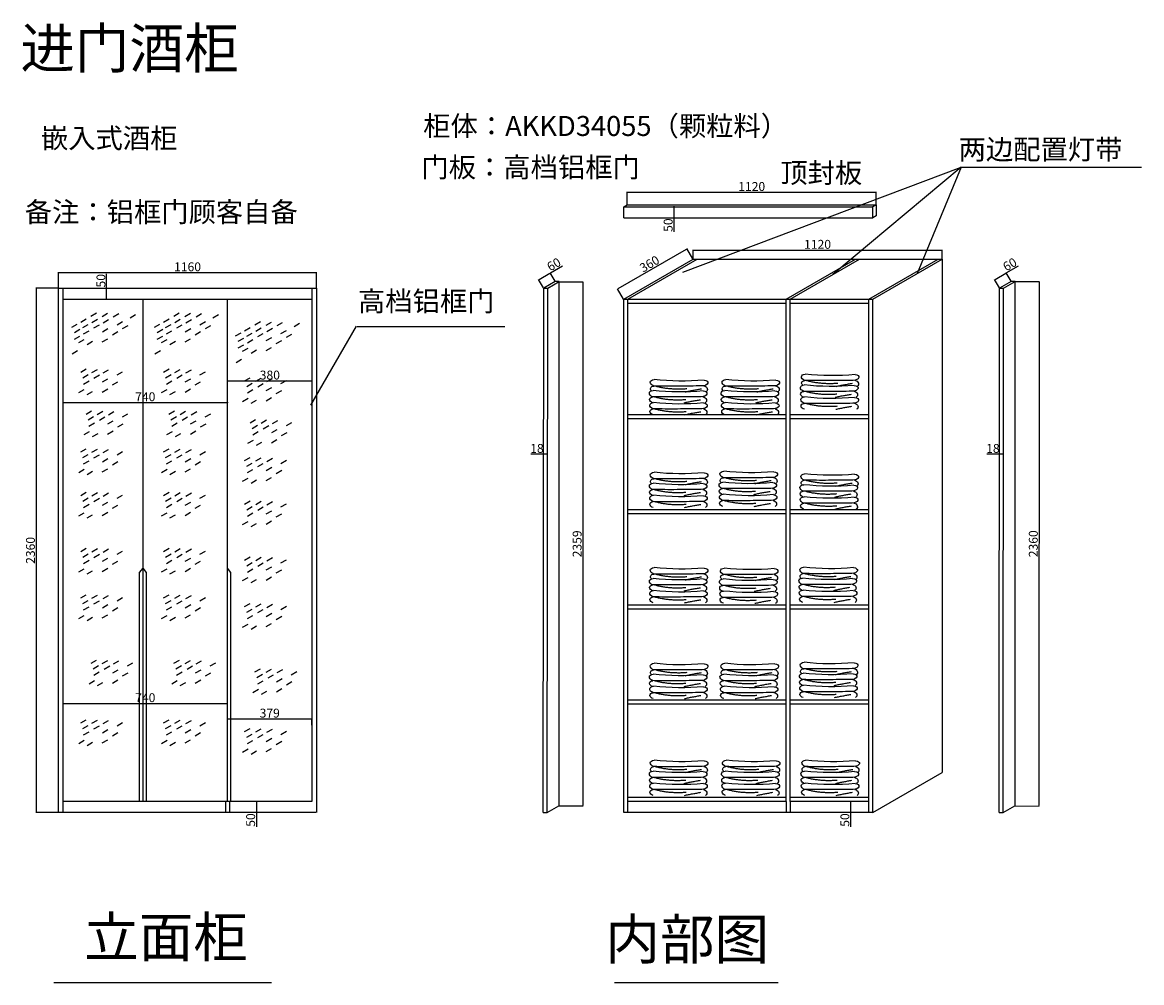
# Model space of a CAD drawing. Units: millimetres. Extents: x 5617 to 20368, y 34195 to 38797.
# Drawn here: x 5617 to 10650, y 34477 to 38797 of the extents above; entities that cross this region are included whole.
import ezdxf

# ---------------------------------------------------------------- set-up
doc = ezdxf.new("R2010")
doc.units = ezdxf.units.MM
doc.linetypes.add('DASHED', pattern=[100, 61.8, -38.2])
for name, color, linetype in [('3', 3, 'Continuous'), ('7', 8, 'Continuous'), ('LAYER4', 2, 'Continuous')]:
    doc.layers.add(name, color=color, linetype=linetype)
doc.styles.get("Standard").update_dxf_attribs({"font": 'txt', "bigfont": 'gbcbig.shx'})
doc.styles.add('宋体', font='txt', dxfattribs={"height": 90})
doc.styles.add('宋字', font='txt', dxfattribs={"height": 90})
doc.dimstyles.new('ISO-25', dxfattribs={"dimtxt": 40, "dimasz": 2.5, "dimexe": 1.25, "dimexo": 0.625, "dimtad": 1, "dimdec": 0, "dimtxsty": 'Standard', "dimcen": 2.5, "dimclrd": 1, "dimclre": 1, "dimclrt": 1, "dimadec": 0, "dimazin": 0, "dimtfac": 1, "dimtdec": 0, "dimtmove": 0, "dimatfit": 3, "dimfxl": 1, "dimarcsym": 0})

# ---------------------------------------------------------------- blocks, each defined once
blk = doc.blocks.new('*D2')
at = {"color": 1, "lineweight": -2, "transparency": 16777216}
for p, q in [((5779.8, 37602.2), (5779.8, 37672.8)), ((5782.3, 37671.5), (6937.3, 37671.5)), ((6939.8, 37602.2), (6939.8, 37672.8))]:
    blk.add_line(p, q, dxfattribs=at)
at = {"color": 1, "transparency": 16777216}
for points in [[(5782.3, 37672), (5782.3, 37671.1), (5779.8, 37671.5)], [(6937.3, 37672), (6937.3, 37671.1), (6939.8, 37671.5)]]:
    blk.add_solid(points, dxfattribs=at)
at = {"layer": 'Defpoints', "color": 0, "transparency": 16777216}
for p in [(6939.8, 37671.5), (5779.8, 37601.6), (6939.8, 37601.6)]:
    blk.add_point(p, dxfattribs=at)
at = {"color": 1, "transparency": 16777216, "insert": (6359.8, 37692.2), "char_height": 40, "attachment_point": 5}
blk.add_mtext('1160', dxfattribs=at)
blk = doc.blocks.new('*D3')
at = {"color": 1, "lineweight": -2, "transparency": 16777216}
for p, q in [((5779.2, 37601.6), (5678, 37601.6)), ((5679.2, 37599.1), (5679.2, 35244.1)), ((5781.2, 35241.6), (5678, 35241.6))]:
    blk.add_line(p, q, dxfattribs=at)
at = {"color": 1, "transparency": 16777216}
for points in [[(5678.8, 37599.1), (5679.6, 37599.1), (5679.2, 37601.6)], [(5678.8, 35244.1), (5679.6, 35244.1), (5679.2, 35241.6)]]:
    blk.add_solid(points, dxfattribs=at)
at = {"layer": 'Defpoints', "color": 0, "transparency": 16777216}
for p in [(5779.8, 37601.6), (5679.2, 35241.6), (5781.8, 35241.6)]:
    blk.add_point(p, dxfattribs=at)
at = {"color": 1, "transparency": 16777216, "insert": (5658.6, 36421.6), "char_height": 40, "attachment_point": 5, "rotation": 90}
blk.add_mtext('2360', dxfattribs=at)
blk = doc.blocks.new('*D1')
at = {"color": 1, "lineweight": -2, "transparency": 16777216}
for p, q in [((6539.8, 35635.1), (6539.8, 35664.9)), ((6542.3, 35663.6), (6916.3, 35663.6)), ((6918.8, 35635.1), (6918.8, 35664.9))]:
    blk.add_line(p, q, dxfattribs=at)
at = {"color": 1, "transparency": 16777216}
for points in [[(6542.3, 35664), (6542.3, 35663.2), (6539.8, 35663.6)], [(6916.3, 35664), (6916.3, 35663.2), (6918.8, 35663.6)]]:
    blk.add_solid(points, dxfattribs=at)
at = {"layer": 'Defpoints', "color": 0, "transparency": 16777216}
for p in [(6539.8, 35634.5), (6918.8, 35663.6), (6918.8, 35634.5)]:
    blk.add_point(p, dxfattribs=at)
at = {"color": 1, "transparency": 16777216, "insert": (6729.3, 35684.2), "char_height": 40, "attachment_point": 5}
blk.add_mtext('379', dxfattribs=at)
blk = doc.blocks.new('*D4')
at = {"color": 1, "lineweight": -2, "transparency": 16777216}
for p, q in [((5799.8, 35724), (5799.8, 35734.4)), ((6539.8, 35724), (6539.8, 35734.4)), ((5802.3, 35733.2), (6537.3, 35733.2))]:
    blk.add_line(p, q, dxfattribs=at)
at = {"color": 1, "transparency": 16777216}
for points in [[(5802.3, 35733.6), (5802.3, 35732.8), (5799.8, 35733.2)], [(6537.3, 35733.6), (6537.3, 35732.8), (6539.8, 35733.2)]]:
    blk.add_solid(points, dxfattribs=at)
at = {"layer": 'Defpoints', "color": 0, "transparency": 16777216}
for p in [(5799.8, 35723.4), (6539.8, 35733.2), (6539.8, 35723.4)]:
    blk.add_point(p, dxfattribs=at)
at = {"color": 1, "transparency": 16777216, "insert": (6169.8, 35753.8), "char_height": 40, "attachment_point": 5}
blk.add_mtext('740', dxfattribs=at)
blk = doc.blocks.new('*D7')
at = {"color": 1, "lineweight": -2, "transparency": 16777216}
for p, q in [((5996, 37601.6), (5996, 37665.3)), ((5994.6, 37601.6), (5997.3, 37601.6)), ((5996, 37554.1), (5996, 37599.1)), ((5994.6, 37551.6), (5997.3, 37551.6))]:
    blk.add_line(p, q, dxfattribs=at)
at = {"color": 1, "transparency": 16777216}
for points in [[(5995.6, 37599.1), (5996.4, 37599.1), (5996, 37601.6)], [(5995.6, 37554.1), (5996.4, 37554.1), (5996, 37551.6)]]:
    blk.add_solid(points, dxfattribs=at)
at = {"layer": 'Defpoints', "color": 0, "transparency": 16777216}
for p in [(5994, 37601.6), (5996, 37601.6), (5994, 37551.6)]:
    blk.add_point(p, dxfattribs=at)
at = {"color": 1, "transparency": 16777216, "insert": (5975.4, 37634.7), "char_height": 40, "attachment_point": 5, "rotation": 90}
blk.add_mtext('50', dxfattribs=at)
blk = doc.blocks.new('*D8')
at = {"color": 1, "lineweight": -2, "transparency": 16777216}
for p, q in [((6672.7, 35291.6), (6668, 35291.6)), ((6669.2, 35289.1), (6669.2, 35244.1)), ((6672.7, 35241.6), (6668, 35241.6)), ((6669.2, 35241.6), (6669.2, 35177.8))]:
    blk.add_line(p, q, dxfattribs=at)
at = {"color": 1, "transparency": 16777216}
for points in [[(6668.8, 35289.1), (6669.6, 35289.1), (6669.2, 35291.6)], [(6668.8, 35244.1), (6669.6, 35244.1), (6669.2, 35241.6)]]:
    blk.add_solid(points, dxfattribs=at)
at = {"layer": 'Defpoints', "color": 0, "transparency": 16777216}
for p in [(6673.3, 35291.6), (6669.2, 35241.6), (6673.3, 35241.6)]:
    blk.add_point(p, dxfattribs=at)
at = {"color": 1, "transparency": 16777216, "insert": (6648.6, 35208.5), "char_height": 40, "attachment_point": 5, "rotation": 90}
blk.add_mtext('50', dxfattribs=at)
blk = doc.blocks.new('*D9')
at = {"color": 1, "lineweight": -2, "transparency": 16777216}
for p, q in [((5799.8, 37088.6), (5799.8, 37085.7)), ((5802.3, 37087), (6537.3, 37087)), ((6539.8, 37088.6), (6539.8, 37085.7))]:
    blk.add_line(p, q, dxfattribs=at)
at = {"color": 1, "transparency": 16777216}
for points in [[(5802.3, 37087.4), (5802.3, 37086.6), (5799.8, 37087)], [(6537.3, 37087.4), (6537.3, 37086.6), (6539.8, 37087)]]:
    blk.add_solid(points, dxfattribs=at)
at = {"layer": 'Defpoints', "color": 0, "transparency": 16777216}
for p in [(5799.8, 37089.3), (6539.8, 37089.3), (6539.8, 37087)]:
    blk.add_point(p, dxfattribs=at)
at = {"color": 1, "transparency": 16777216, "insert": (6169.8, 37107.6), "char_height": 40, "attachment_point": 5}
blk.add_mtext('740', dxfattribs=at)
blk = doc.blocks.new('*D10')
at = {"color": 1, "lineweight": -2, "transparency": 16777216}
for p, q in [((6539.8, 37157.2), (6539.8, 37185.8)), ((6542.3, 37184.5), (6917.3, 37184.5)), ((6919.8, 37157.2), (6919.8, 37185.8))]:
    blk.add_line(p, q, dxfattribs=at)
at = {"color": 1, "transparency": 16777216}
for points in [[(6542.3, 37184.9), (6542.3, 37184.1), (6539.8, 37184.5)], [(6917.3, 37184.9), (6917.3, 37184.1), (6919.8, 37184.5)]]:
    blk.add_solid(points, dxfattribs=at)
at = {"layer": 'Defpoints', "color": 0, "transparency": 16777216}
for p in [(6539.8, 37156.5), (6919.8, 37184.5), (6919.8, 37156.5)]:
    blk.add_point(p, dxfattribs=at)
at = {"color": 1, "transparency": 16777216, "insert": (6729.8, 37205.2), "char_height": 40, "attachment_point": 5}
blk.add_mtext('380', dxfattribs=at)
blk = doc.blocks.new('A$C43385956')
at = {"layer": '3', "color": 3, "linetype": 'DASHED', "ltscale": 50, "extrusion": (0, 0, -1)}
for centre, major_axis, ratio, start_param, end_param in [((85.5, 18199), (-43.1, 18069.8), 0.792213, 3.133973, 3.149213), ((128.7, 239.4), (-225.2, 1.5), 0.552413, 4.533859, 5.175077), ((464.8, -324.8), (-801.6, 15.3), 0.571362, 1.17104, 1.268008), ((81.2, 18150.1), (-43.1, 18069.8), 0.792213, 3.133973, 3.149213), ((124.5, 190.5), (-225.2, 1.5), 0.552413, 4.533859, 5.175077), ((460.5, -373.7), (-801.6, 15.3), 0.571362, 1.17104, 1.268008), ((83, 18095.9), (-43.1, 18069.8), 0.792213, 3.133973, 3.149213), ((126.3, 136.3), (-225.2, 1.5), 0.552413, 4.533859, 5.175077), ((462.3, -427.8), (-801.6, 15.3), 0.571362, 1.17104, 1.268008)]:
    blk.add_ellipse(centre, major_axis=major_axis, ratio=ratio, start_param=start_param, end_param=end_param, dxfattribs=at)
at = {"layer": '7', "extrusion": (0, 0, -1)}
for centre, major_axis, ratio, start_param, end_param in [((30.1, 142.5), (-25.7, 5.5), 0.593709, -1.276634, 1.091658), ((166, 588.9), (696.3, 22.4), 0.627178, 1.475784, 1.800445), ((240.9, 143.2), (22.5, 2.3), 0.577492, -1.284012, 1.772812), ((25.8, 93.5), (-25.7, 5.5), 0.593709, -1.276634, 1.091658), ((23.9, 115.9), (-18.5, 3.7), 0.70817, -0.877584, 1.193382), ((161.7, 539.9), (696.3, 22.4), 0.627178, 1.475784, 1.800445), ((236.7, 94.2), (22.5, 2.3), 0.577492, -1.284012, 1.772812), ((243.4, 115.8), (-17.3, 6), 0.791132, 1.406173, 3.749292), ((19.6, 67), (-18.5, 3.7), 0.70817, -1.500493, 1.193382), ((27.6, 39.4), (-25.7, 5.5), 0.593709, -1.276634, 1.091658), ((163.5, 485.8), (696.3, 22.4), 0.627178, 1.475784, 1.800445), ((238.4, 40.1), (22.5, 2.3), 0.577492, -1.284012, 1.772812), ((239.1, 66.9), (-17.3, 6), 0.791132, 1.406173, 3.749292), ((21.4, 12.8), (-18.5, 3.7), 0.70817, -1.500493, 1.193382), ((240.9, 12.7), (-17.3, 6), 0.791132, 1.406173, 3.749292)]:
    blk.add_ellipse(centre, major_axis=major_axis, ratio=ratio, start_param=start_param, end_param=end_param, dxfattribs=at)
blk = doc.blocks.new('*D11')
at = {"color": 1, "lineweight": -2, "transparency": 16777216}
for p, q in [((9344.9, 35291.6), (9340.2, 35291.6)), ((9341.5, 35289.1), (9341.5, 35244.1)), ((9344.9, 35241.6), (9340.2, 35241.6)), ((9341.5, 35241.6), (9341.5, 35177.8))]:
    blk.add_line(p, q, dxfattribs=at)
at = {"color": 1, "transparency": 16777216}
for points in [[(9341.1, 35289.1), (9341.9, 35289.1), (9341.5, 35291.6)], [(9341.1, 35244.1), (9341.9, 35244.1), (9341.5, 35241.6)]]:
    blk.add_solid(points, dxfattribs=at)
at = {"layer": 'Defpoints', "color": 0, "transparency": 16777216}
for p in [(9345.6, 35291.6), (9341.5, 35241.6), (9345.6, 35241.6)]:
    blk.add_point(p, dxfattribs=at)
at = {"color": 1, "transparency": 16777216, "insert": (9320.8, 35208.5), "char_height": 40, "attachment_point": 5, "rotation": 90}
blk.add_mtext('50', dxfattribs=at)
blk = doc.blocks.new('*D12')
at = {"color": 1, "lineweight": -2, "transparency": 16777216}
for p, q in [((8632.8, 37732.2), (8632.8, 37774)), ((8635.3, 37772.8), (9750.3, 37772.8)), ((9752.8, 37732.2), (9752.8, 37774))]:
    blk.add_line(p, q, dxfattribs=at)
at = {"color": 1, "transparency": 16777216}
for points in [[(8635.3, 37773.2), (8635.3, 37772.4), (8632.8, 37772.8)], [(9750.3, 37773.2), (9750.3, 37772.4), (9752.8, 37772.8)]]:
    blk.add_solid(points, dxfattribs=at)
at = {"layer": 'Defpoints', "color": 0, "transparency": 16777216}
for p in [(9752.8, 37772.8), (8632.8, 37731.6), (9752.8, 37731.6)]:
    blk.add_point(p, dxfattribs=at)
at = {"color": 1, "transparency": 16777216, "insert": (9192.8, 37793.4), "char_height": 40, "attachment_point": 5}
blk.add_mtext('1120', dxfattribs=at)
blk = doc.blocks.new('*D13')
at = {"color": 1, "lineweight": -2, "transparency": 16777216}
for p, q in [((8296.3, 37599.3), (8603.8, 37777.4)), ((8632.5, 37732.7), (8605.3, 37779.7)), ((8320.8, 37552.1), (8293.5, 37599.1))]:
    blk.add_line(p, q, dxfattribs=at)
at = {"color": 1, "transparency": 16777216}
for points in [[(8603.6, 37777.7), (8604, 37777), (8605.9, 37778.6)], [(8296.1, 37599.6), (8296.5, 37598.9), (8294.2, 37598)]]:
    blk.add_solid(points, dxfattribs=at)
at = {"layer": 'Defpoints', "color": 0, "transparency": 16777216}
for p in [(8605.9, 37778.6), (8632.8, 37732.2), (8321.1, 37551.6)]:
    blk.add_point(p, dxfattribs=at)
at = {"color": 1, "transparency": 16777216, "insert": (8439.7, 37706.2), "char_height": 40, "attachment_point": 5, "rotation": 30.0861}
blk.add_mtext('360', dxfattribs=at)
blk = doc.blocks.new('*D14')
at = {"color": 1, "lineweight": -2, "transparency": 16777216}
for p, q in [((8030.1, 37630.5), (8138.8, 37630.5)), ((8137.6, 37628), (8137.6, 35274.1)), ((8030.1, 35271.6), (8138.8, 35271.6))]:
    blk.add_line(p, q, dxfattribs=at)
at = {"color": 1, "transparency": 16777216}
for points in [[(8137.1, 37628), (8138, 37628), (8137.6, 37630.5)], [(8137.1, 35274.1), (8138, 35274.1), (8137.6, 35271.6)]]:
    blk.add_solid(points, dxfattribs=at)
at = {"layer": 'Defpoints', "color": 0, "transparency": 16777216}
for p in [(8029.4, 37630.5), (8029.4, 35271.6), (8137.6, 35271.6)]:
    blk.add_point(p, dxfattribs=at)
at = {"color": 1, "transparency": 16777216, "insert": (8116.9, 36451), "char_height": 40, "attachment_point": 5, "rotation": 90}
blk.add_mtext('2359', dxfattribs=at)
blk = doc.blocks.new('*D15')
at = {"color": 1, "lineweight": -2, "transparency": 16777216}
for p, q in [((7960.7, 36854.7), (7903.6, 36854.7)), ((7960.7, 36851.5), (7960.7, 36855.9)), ((7976.2, 36854.7), (7963.2, 36854.7)), ((7978.7, 36851.4), (7978.7, 36855.9))]:
    blk.add_line(p, q, dxfattribs=at)
at = {"color": 1, "transparency": 16777216}
for points in [[(7963.2, 36855.1), (7963.2, 36854.3), (7960.7, 36854.7)], [(7976.2, 36855.1), (7976.2, 36854.3), (7978.7, 36854.7)]]:
    blk.add_solid(points, dxfattribs=at)
at = {"layer": 'Defpoints', "color": 0, "transparency": 16777216}
for p in [(7960.7, 36854.7), (7960.7, 36850.8), (7978.7, 36850.8)]:
    blk.add_point(p, dxfattribs=at)
at = {"color": 1, "transparency": 16777216, "insert": (7930.9, 36875.3), "char_height": 40, "attachment_point": 5, "rotation": 359.9563}
blk.add_mtext('18', dxfattribs=at)
blk = doc.blocks.new('*D16')
at = {"color": 1, "lineweight": -2, "transparency": 16777216}
for p, q in [((8336.7, 37977.7), (8336.7, 38034.1)), ((8339.2, 38032.9), (9454.2, 38032.9)), ((9456.7, 37977.7), (9456.7, 38034.1))]:
    blk.add_line(p, q, dxfattribs=at)
at = {"color": 1, "transparency": 16777216}
for points in [[(8339.2, 38033.3), (8339.2, 38032.4), (8336.7, 38032.9)], [(9454.2, 38033.3), (9454.2, 38032.4), (9456.7, 38032.9)]]:
    blk.add_solid(points, dxfattribs=at)
at = {"layer": 'Defpoints', "color": 0, "transparency": 16777216}
for p in [(9456.7, 38032.9), (8336.7, 37977), (9456.7, 37977)]:
    blk.add_point(p, dxfattribs=at)
at = {"color": 1, "transparency": 16777216, "insert": (8896.7, 38053.5), "char_height": 40, "attachment_point": 5}
blk.add_mtext('1120', dxfattribs=at)
blk = doc.blocks.new('*D17')
at = {"color": 1, "lineweight": -2, "transparency": 16777216}
for p, q in [((8549.2, 37968), (8545.5, 37968)), ((8546.8, 37965.5), (8546.8, 37920.5)), ((8549.2, 37918), (8545.5, 37918)), ((8546.8, 37918), (8546.8, 37854.3))]:
    blk.add_line(p, q, dxfattribs=at)
at = {"color": 1, "transparency": 16777216}
for points in [[(8546.4, 37965.5), (8547.2, 37965.5), (8546.8, 37968)], [(8546.4, 37920.5), (8547.2, 37920.5), (8546.8, 37918)]]:
    blk.add_solid(points, dxfattribs=at)
at = {"layer": 'Defpoints', "color": 0, "transparency": 16777216}
for p in [(8549.9, 37968), (8546.8, 37918), (8549.9, 37918)]:
    blk.add_point(p, dxfattribs=at)
at = {"color": 1, "transparency": 16777216, "insert": (8526.2, 37884.9), "char_height": 40, "attachment_point": 5, "rotation": 90}
blk.add_mtext('50', dxfattribs=at)
blk = doc.blocks.new('*D40')
at = {"color": 1, "lineweight": -2, "transparency": 16777216}
for p, q in [((7991.2, 37669.7), (8046.4, 37701.5)), ((7941.4, 37640.9), (7989.1, 37668.4)), ((8012.9, 37632.1), (7990.6, 37670.7)), ((7961, 37602.1), (7938.6, 37640.7))]:
    blk.add_line(p, q, dxfattribs=at)
at = {"color": 1, "transparency": 16777216}
for points in [[(7988.9, 37668.8), (7989.3, 37668), (7991.2, 37669.7)], [(7941.2, 37641.3), (7941.6, 37640.5), (7939.3, 37639.7)]]:
    blk.add_solid(points, dxfattribs=at)
at = {"layer": 'Defpoints', "color": 0, "transparency": 16777216}
for p in [(7991.2, 37669.7), (7961.3, 37601.5), (8013.2, 37631.5)]:
    blk.add_point(p, dxfattribs=at)
at = {"color": 1, "transparency": 16777216, "insert": (8009.6, 37704.1), "char_height": 40, "attachment_point": 5, "rotation": 30}
blk.add_mtext('60', dxfattribs=at)
blk = doc.blocks.new('*D42')
at = {"color": 1, "lineweight": -2, "transparency": 16777216}
for p, q in [((10082.2, 37631.5), (10190.9, 37631.5)), ((10189.7, 37629), (10187.9, 35274)), ((10080.4, 35271.6), (10189.1, 35271.5))]:
    blk.add_line(p, q, dxfattribs=at)
at = {"color": 1, "transparency": 16777216}
for points in [[(10189.2, 37629), (10190.1, 37629), (10189.7, 37631.5)], [(10187.5, 35274), (10188.3, 35274), (10187.9, 35271.5)]]:
    blk.add_solid(points, dxfattribs=at)
at = {"layer": 'Defpoints', "color": 0, "transparency": 16777216}
for p in [(10081.5, 37631.5), (10079.8, 35271.6), (10187.9, 35271.5)]:
    blk.add_point(p, dxfattribs=at)
at = {"color": 1, "transparency": 16777216, "insert": (10168.1, 36451.5), "char_height": 40, "attachment_point": 5, "rotation": 89.9563}
blk.add_mtext('2360', dxfattribs=at)
blk = doc.blocks.new('*D43')
at = {"color": 1, "lineweight": -2, "transparency": 16777216}
for p, q in [((10011, 36854.7), (9953.9, 36854.7)), ((10011, 36851.5), (10011, 36855.9)), ((10026.5, 36854.7), (10013.5, 36854.7)), ((10029, 36851.4), (10029, 36855.9))]:
    blk.add_line(p, q, dxfattribs=at)
at = {"color": 1, "transparency": 16777216}
for points in [[(10013.5, 36855.1), (10013.5, 36854.3), (10011, 36854.7)], [(10026.5, 36855.1), (10026.5, 36854.3), (10029, 36854.7)]]:
    blk.add_solid(points, dxfattribs=at)
at = {"layer": 'Defpoints', "color": 0, "transparency": 16777216}
for p in [(10011, 36854.7), (10011, 36850.8), (10029, 36850.8)]:
    blk.add_point(p, dxfattribs=at)
at = {"color": 1, "transparency": 16777216, "insert": (9981.2, 36875.3), "char_height": 40, "attachment_point": 5, "rotation": 359.9563}
blk.add_mtext('18', dxfattribs=at)
blk = doc.blocks.new('*D41')
at = {"color": 1, "lineweight": -2, "transparency": 16777216}
for p, q in [((10041.5, 37669.7), (10096.8, 37701.5)), ((9991.7, 37640.9), (10039.4, 37668.4)), ((10063.2, 37632.1), (10040.9, 37670.7)), ((10011.3, 37602.1), (9989, 37640.7))]:
    blk.add_line(p, q, dxfattribs=at)
at = {"color": 1, "transparency": 16777216}
for points in [[(10039.2, 37668.8), (10039.6, 37668), (10041.5, 37669.7)], [(9991.5, 37641.3), (9992, 37640.5), (9989.6, 37639.7)]]:
    blk.add_solid(points, dxfattribs=at)
at = {"layer": 'Defpoints', "color": 0, "transparency": 16777216}
for p in [(10041.5, 37669.7), (10011.6, 37601.5), (10063.5, 37631.5)]:
    blk.add_point(p, dxfattribs=at)
at = {"color": 1, "transparency": 16777216, "insert": (10059.9, 37704.1), "char_height": 40, "attachment_point": 5, "rotation": 30}
blk.add_mtext('60', dxfattribs=at)

msp = doc.modelspace()

# ---------------------------------------------------------------- linework, layer by layer
at = {"color": 7}
for p, q in [((8586.4, 37673.8), (9838.1, 38145.8)), ((9838.1, 38145.8), (9640.9, 37666.9)), ((8321.1, 37918), (9441.1, 37918)), ((5779.8, 37601.6), (6939.8, 37601.6)), ((5779.8, 35241.6), (5779.8, 37601.6)), ((5799.8, 35241.6), (5799.8, 37601.6)), ((6919.8, 35291.6), (6919.8, 37601.6)), ((6939.8, 37601.6), (6939.8, 35241.6)), ((7959.5, 35241.6), (7961.3, 37601.5)), ((7977.5, 35241.6), (7979.3, 37601.5)), ((10009.8, 35241.6), (10011.6, 37601.5)), ((10027.8, 35241.6), (10029.6, 37601.5)), ((5799.8, 37551.6), (6919.8, 37551.6)), ((6159.8, 35291.6), (6159.8, 37551.6)), ((6539.8, 35291.6), (6539.8, 37551.6)), ((8321.1, 37551.6), (9441.1, 37551.6)), ((8321.1, 35241.6), (8321.1, 37551.6)), ((8339.1, 35241.6), (8339.1, 37551.6)), ((9052.1, 35292.4), (9052.1, 37551.6)), ((9070.1, 35291.6), (9070.1, 37551.6)), ((9423.1, 35241.6), (9423.1, 37551.6)), ((9441.1, 35241.6), (9441.1, 37551.6)), ((8339.1, 37533.6), (9052.1, 37533.6)), ((9070.1, 37533.6), (9423.1, 37533.6)), ((6913.5, 37074.6), (7118.8, 37430.3)), ((7122.1, 37428.4), (7786.7, 37428.4)), ((9052.1, 37031.6), (8339.1, 37031.6)), ((9052.1, 37013.6), (8339.1, 37013.6)), ((9423.1, 37031.6), (9070.1, 37031.6)), ((9423.1, 37013.6), (9070.1, 37013.6)), ((9052.1, 36603.6), (8339.1, 36603.6)), ((9423.1, 36603.6), (9070.1, 36603.6)), ((9052.1, 36585.6), (8339.1, 36585.6)), ((9423.1, 36585.6), (9070.1, 36585.6)), ((9052.1, 36175.6), (8339.1, 36175.6)), ((9052.1, 36157.6), (8339.1, 36157.6)), ((9423.1, 36175.6), (9070.1, 36175.6)), ((9423.1, 36157.6), (9070.1, 36157.6)), ((9052.1, 35747.6), (8339.1, 35747.6)), ((9423.1, 35747.6), (9070.1, 35747.6)), ((9052.1, 35729.6), (8339.1, 35729.6)), ((9423.1, 35729.6), (9070.1, 35729.6)), ((6918.8, 35291.6), (5800.8, 35291.6)), ((6530.8, 35291.6), (6530.8, 35241.6)), ((6548.8, 35291.6), (6548.8, 35241.6)), ((9052.1, 35309.6), (8339.1, 35309.6)), ((9052.1, 35291.6), (8339.1, 35291.6)), ((9052.1, 35291.6), (9052.1, 35241.6)), ((9423.1, 35309.6), (9070.1, 35309.6)), ((9070.1, 35291.6), (9070.1, 35241.6)), ((9423.1, 35291.6), (9070.1, 35291.6)), ((6936.8, 35241.6), (5781.8, 35241.6)), ((9441.1, 35241.6), (8321.1, 35241.6)), ((5757.8, 34476.9), (6737.8, 34476.9)), ((8279.1, 34476.9), (9015.1, 34476.9))]:
    msp.add_line(p, q, dxfattribs=at)
for p, q in [((9838.1, 38145.8), (9261.9, 37662.3)), ((9838.1, 38145.8), (10650, 38145.8)), ((8321.1, 37968), (8336.7, 37977)), ((8321.1, 37918), (8321.1, 37968)), ((8321.1, 37968), (9441.1, 37968)), ((8336.7, 37977), (9456.7, 37977)), ((9456.7, 37977), (9441.1, 37968)), ((9441.1, 37918), (9441.1, 37968)), ((9456.7, 37977), (9456.7, 37927)), ((9456.7, 37927), (9441.1, 37918)), ((8321.1, 37551.6), (8632.8, 37731.6)), ((8339.1, 37551.6), (8650.8, 37731.6)), ((8632.8, 37731.6), (9752.8, 37731.6)), ((9052.1, 37551.6), (9363.9, 37731.6)), ((9070.1, 37551.6), (9381.9, 37731.6)), ((9423.1, 37551.6), (9734.8, 37731.6)), ((9441.1, 37551.6), (9752.8, 37731.6)), ((9752.8, 37731.6), (9752.8, 35421.6)), ((8013.2, 37631.5), (7961.3, 37601.5)), ((7961.3, 37601.5), (7979.3, 37601.5)), ((7979.3, 37601.5), (8031.2, 37631.5)), ((8031.2, 37631.5), (8013.2, 37631.5)), ((8029.4, 37630.5), (8029.4, 35271.6)), ((10063.5, 37631.5), (10011.6, 37601.5)), ((10011.6, 37601.5), (10029.6, 37601.5)), ((10029.6, 37601.5), (10081.5, 37631.5)), ((10081.5, 37631.5), (10063.5, 37631.5)), ((10079.8, 37630.5), (10079.8, 35271.6)), ((9441.1, 35241.6), (9752.8, 35421.6)), ((7959.5, 35241.6), (7977.5, 35241.6)), ((7977.5, 35241.6), (8029.4, 35271.6)), ((10009.8, 35241.6), (10027.8, 35241.6)), ((10027.8, 35241.6), (10079.8, 35271.6))]:
    msp.add_line(p, q)
at = {"color": 8}
for p, q in [((5879.7, 37449.1), (5904.3, 37463.3)), ((5925.6, 37475.6), (5950.2, 37489.8)), ((5929.8, 37447.5), (5954.5, 37461.8)), ((5975.7, 37474), (6000.3, 37488.2)), ((5980, 37446), (6004.6, 37460.2)), ((6025.9, 37472.5), (6050.5, 37486.7)), ((6043, 37436.5), (6067.7, 37450.7)), ((6101.6, 37468.6), (6126.3, 37482.8)), ((6252, 37449.1), (6276.7, 37463.3)), ((6297.9, 37475.6), (6322.5, 37489.8)), ((6302.2, 37447.5), (6326.8, 37461.8)), ((6348.1, 37474), (6372.7, 37488.2)), ((6352.4, 37446), (6377, 37460.2)), ((6398.2, 37472.5), (6422.9, 37486.7)), ((6415.4, 37436.5), (6440, 37450.7)), ((6474, 37468.6), (6498.6, 37482.8)), ((6662.5, 37436.5), (6687.1, 37450.7)), ((6712.6, 37434.9), (6737.3, 37449.1)), ((6762.8, 37433.4), (6787.4, 37447.6)), ((5838.7, 37425.4), (5863.3, 37439.6)), ((5850.9, 37402), (5875.5, 37416.2)), ((5888.8, 37423.9), (5913.4, 37438.1)), ((5892.1, 37395.2), (5916.7, 37409.4)), ((5939, 37422.3), (5963.6, 37436.5)), ((5977.1, 37405), (6001.7, 37419.2)), ((6021.6, 37391.5), (6046.3, 37405.7)), ((6067.8, 37419.6), (6092.4, 37433.8)), ((6211, 37425.4), (6235.6, 37439.6)), ((6223.3, 37402), (6247.9, 37416.2)), ((6261.2, 37423.9), (6285.8, 37438.1)), ((6264.4, 37395.2), (6289.1, 37409.4)), ((6311.3, 37422.3), (6335.9, 37436.5)), ((6349.5, 37405), (6374.1, 37419.2)), ((6394, 37391.5), (6418.6, 37405.7)), ((6440.2, 37419.6), (6464.8, 37433.8)), ((6575.6, 37386.3), (6600.2, 37400.5)), ((6616.6, 37410), (6641.2, 37424.2)), ((6625.7, 37384.8), (6650.3, 37399)), ((6666.8, 37408.4), (6691.4, 37422.7)), ((6675.9, 37383.2), (6700.5, 37397.4)), ((6716.9, 37406.9), (6741.5, 37421.1)), ((6780, 37397.4), (6804.6, 37411.6)), ((6838.6, 37429.5), (6863.2, 37443.7)), ((5850.9, 37371.4), (5875.5, 37385.6)), ((5870.5, 37356.8), (5895.2, 37371)), ((5908.4, 37348.1), (5933, 37362.3)), ((5976, 37359.4), (6000.6, 37373.6)), ((6223.3, 37371.4), (6247.9, 37385.6)), ((6242.9, 37356.8), (6267.5, 37371)), ((6280.8, 37348.1), (6305.4, 37362.3)), ((6348.4, 37359.4), (6373, 37373.6)), ((6587.8, 37362.9), (6612.4, 37377.1)), ((6587.8, 37332.3), (6612.4, 37346.5)), ((6629, 37356.1), (6653.6, 37370.3)), ((6714, 37365.9), (6738.7, 37380.1)), ((6758.6, 37352.4), (6783.2, 37366.6)), ((6804.8, 37380.5), (6829.4, 37394.7)), ((5840.8, 37306.4), (5865.4, 37320.6)), ((6213.2, 37306.4), (6237.8, 37320.6)), ((6607.5, 37317.7), (6632.1, 37331.9)), ((6645.3, 37309), (6669.9, 37323.2)), ((6712.9, 37320.3), (6737.5, 37334.5)), ((6577.7, 37267.3), (6602.3, 37281.5)), ((5879.7, 37223.5), (5904.3, 37237.7)), ((5888.8, 37198.2), (5913.4, 37212.4)), ((5929.8, 37221.9), (5954.5, 37236.1)), ((5939, 37196.7), (5963.6, 37210.9)), ((5977.1, 37179.4), (6001.7, 37193.6)), ((5980, 37220.3), (6004.6, 37234.6)), ((6043, 37210.9), (6067.7, 37225.1)), ((6252, 37223.5), (6276.7, 37237.7)), ((6261.2, 37198.2), (6285.8, 37212.4)), ((6302.2, 37221.9), (6326.8, 37236.1)), ((6311.3, 37196.7), (6335.9, 37210.9)), ((6349.5, 37179.4), (6374.1, 37193.6)), ((6352.4, 37220.3), (6377, 37234.6)), ((6415.4, 37210.9), (6440, 37225.1)), ((6616.6, 37184.4), (6641.2, 37198.6)), ((6666.8, 37182.8), (6691.4, 37197)), ((6716.9, 37181.2), (6741.5, 37195.5)), ((5870.5, 37131.2), (5895.2, 37145.4)), ((5892.1, 37169.6), (5916.7, 37183.8)), ((5976, 37133.7), (6000.6, 37148)), ((6021.6, 37165.8), (6046.3, 37180)), ((6242.9, 37131.2), (6267.5, 37145.4)), ((6264.4, 37169.6), (6289.1, 37183.8)), ((6348.4, 37133.7), (6373, 37148)), ((6394, 37165.8), (6418.6, 37180)), ((6625.7, 37159.1), (6650.3, 37173.3)), ((6629, 37130.5), (6653.6, 37144.7)), ((6675.9, 37157.6), (6700.5, 37171.8)), ((6714, 37140.2), (6738.7, 37154.5)), ((6780, 37171.8), (6804.6, 37186)), ((5908.4, 37122.5), (5933, 37136.7)), ((6280.8, 37122.5), (6305.4, 37136.7)), ((6607.5, 37092.1), (6632.1, 37106.3)), ((6645.3, 37083.4), (6669.9, 37097.6)), ((6712.9, 37094.6), (6737.5, 37108.9)), ((6758.6, 37126.7), (6783.2, 37140.9)), ((5903.9, 37034.8), (5928.5, 37049)), ((5954, 37033.2), (5978.6, 37047.4)), ((6004.2, 37031.6), (6028.8, 37045.8)), ((6276.2, 37034.8), (6300.8, 37049)), ((6326.4, 37033.2), (6351, 37047.4)), ((6376.5, 37031.6), (6401.1, 37045.8)), ((5913, 37009.5), (5937.6, 37023.7)), ((5916.3, 36980.9), (5940.9, 36995.1)), ((5963.1, 37007.9), (5987.8, 37022.1)), ((6001.3, 36990.6), (6025.9, 37004.8)), ((6067.2, 37022.2), (6091.8, 37036.4)), ((6285.3, 37009.5), (6310, 37023.7)), ((6288.6, 36980.9), (6313.2, 36995.1)), ((6335.5, 37007.9), (6360.1, 37022.1)), ((6373.7, 36990.6), (6398.3, 37004.8)), ((6439.6, 37022.2), (6464.2, 37036.4)), ((6640.8, 36995.7), (6665.4, 37009.9)), ((6690.9, 36994.1), (6715.5, 37008.3)), ((6741.1, 36992.5), (6765.7, 37006.7)), ((6804.1, 36983), (6828.8, 36997.3)), ((5894.7, 36942.4), (5919.3, 36956.6)), ((5932.6, 36933.8), (5957.2, 36948)), ((6000.2, 36945), (6024.8, 36959.2)), ((6045.8, 36977.1), (6070.4, 36991.3)), ((6267.1, 36942.4), (6291.7, 36956.6)), ((6304.9, 36933.8), (6329.5, 36948)), ((6372.5, 36945), (6397.2, 36959.2)), ((6418.2, 36977.1), (6442.8, 36991.3)), ((6649.9, 36970.4), (6674.5, 36984.6)), ((6653.2, 36941.8), (6677.8, 36956)), ((6700.1, 36968.8), (6724.7, 36983)), ((6738.2, 36951.5), (6762.8, 36965.7)), ((6782.7, 36938), (6807.3, 36952.2)), ((6631.6, 36903.3), (6656.3, 36917.5)), ((6669.5, 36894.6), (6694.1, 36908.9)), ((6737.1, 36905.9), (6761.7, 36920.1)), ((5879.7, 36864.5), (5904.3, 36878.7)), ((5888.8, 36839.2), (5913.4, 36853.4)), ((5929.8, 36862.9), (5954.5, 36877.1)), ((5939, 36837.6), (5963.6, 36851.8)), ((5980, 36861.3), (6004.6, 36875.5)), ((6043, 36851.8), (6067.7, 36866)), ((6252, 36864.5), (6276.7, 36878.7)), ((6261.2, 36839.2), (6285.8, 36853.4)), ((6302.2, 36862.9), (6326.8, 36877.1)), ((6311.3, 36837.6), (6335.9, 36851.8)), ((6352.4, 36861.3), (6377, 36875.5)), ((6415.4, 36851.8), (6440, 36866)), ((5892.1, 36810.5), (5916.7, 36824.8)), ((5977.1, 36820.3), (6001.7, 36834.5)), ((6021.6, 36806.8), (6046.3, 36821)), ((6264.4, 36810.5), (6289.1, 36824.8)), ((6349.5, 36820.3), (6374.1, 36834.5)), ((6394, 36806.8), (6418.6, 36821)), ((6616.6, 36825.4), (6641.2, 36839.6)), ((6625.7, 36800.1), (6650.3, 36814.3)), ((6666.8, 36823.8), (6691.4, 36838)), ((6675.9, 36798.5), (6700.5, 36812.7)), ((6714, 36781.2), (6738.7, 36795.4)), ((6716.9, 36822.2), (6741.5, 36836.4)), ((6780, 36812.7), (6804.6, 36826.9)), ((5870.5, 36772.1), (5895.2, 36786.3)), ((5908.4, 36763.4), (5933, 36777.6)), ((5976, 36774.7), (6000.6, 36788.9)), ((6242.9, 36772.1), (6267.5, 36786.3)), ((6280.8, 36763.4), (6305.4, 36777.6)), ((6348.4, 36774.7), (6373, 36788.9)), ((6607.5, 36733), (6632.1, 36747.2)), ((6629, 36771.4), (6653.6, 36785.7)), ((6712.9, 36735.6), (6737.5, 36749.8)), ((6758.6, 36767.7), (6783.2, 36781.9)), ((6645.3, 36724.3), (6669.9, 36738.5)), ((5879.7, 36668.8), (5904.3, 36683)), ((5888.8, 36643.6), (5913.4, 36657.8)), ((5929.8, 36667.2), (5954.5, 36681.5)), ((5939, 36642), (5963.6, 36656.2)), ((5980, 36665.7), (6004.6, 36679.9)), ((6043, 36656.2), (6067.7, 36670.4)), ((6252, 36668.8), (6276.7, 36683)), ((6261.2, 36643.6), (6285.8, 36657.8)), ((6302.2, 36667.2), (6326.8, 36681.5)), ((6311.3, 36642), (6335.9, 36656.2)), ((6352.4, 36665.7), (6377, 36679.9)), ((6415.4, 36656.2), (6440, 36670.4)), ((6616.6, 36629.7), (6641.2, 36643.9)), ((6666.8, 36628.1), (6691.4, 36642.3)), ((6716.9, 36626.6), (6741.5, 36640.8)), ((5870.5, 36576.5), (5895.2, 36590.7)), ((5892.1, 36614.9), (5916.7, 36629.1)), ((5976, 36579.1), (6000.6, 36593.3)), ((5977.1, 36624.7), (6001.7, 36638.9)), ((6021.6, 36611.2), (6046.3, 36625.4)), ((6242.9, 36576.5), (6267.5, 36590.7)), ((6264.4, 36614.9), (6289.1, 36629.1)), ((6348.4, 36579.1), (6373, 36593.3)), ((6349.5, 36624.7), (6374.1, 36638.9)), ((6394, 36611.2), (6418.6, 36625.4)), ((6625.7, 36604.4), (6650.3, 36618.7)), ((6629, 36575.8), (6653.6, 36590)), ((6675.9, 36602.9), (6700.5, 36617.1)), ((6714, 36585.6), (6738.7, 36599.8)), ((6780, 36617.1), (6804.6, 36631.3)), ((5908.4, 36567.8), (5933, 36582)), ((6280.8, 36567.8), (6305.4, 36582)), ((6607.5, 36537.4), (6632.1, 36551.6)), ((6645.3, 36528.7), (6669.9, 36542.9)), ((6712.9, 36540), (6737.5, 36554.2)), ((6758.6, 36572), (6783.2, 36586.3)), ((5879.7, 36417), (5904.3, 36431.2)), ((5888.8, 36391.7), (5913.4, 36405.9)), ((5929.8, 36415.4), (5954.5, 36429.6)), ((5939, 36390.1), (5963.6, 36404.3)), ((5980, 36413.8), (6004.6, 36428)), ((6043, 36404.4), (6067.7, 36418.6)), ((6252, 36417), (6276.7, 36431.2)), ((6261.2, 36391.7), (6285.8, 36405.9)), ((6302.2, 36415.4), (6326.8, 36429.6)), ((6311.3, 36390.1), (6335.9, 36404.3)), ((6352.4, 36413.8), (6377, 36428)), ((6415.4, 36404.4), (6440, 36418.6)), ((6616.6, 36377.9), (6641.2, 36392.1)), ((6666.8, 36376.3), (6691.4, 36390.5)), ((6716.9, 36374.7), (6741.5, 36388.9)), ((5870.5, 36324.6), (5895.2, 36338.9)), ((5892.1, 36363.1), (5916.7, 36377.3)), ((5976, 36327.2), (6000.6, 36341.4)), ((5977.1, 36372.8), (6001.7, 36387)), ((6021.6, 36359.3), (6046.3, 36373.5)), ((6242.9, 36324.6), (6267.5, 36338.9)), ((6264.4, 36363.1), (6289.1, 36377.3)), ((6348.4, 36327.2), (6373, 36341.4)), ((6349.5, 36372.8), (6374.1, 36387)), ((6394, 36359.3), (6418.6, 36373.5)), ((6625.7, 36352.6), (6650.3, 36366.8)), ((6629, 36324), (6653.6, 36338.2)), ((6675.9, 36351), (6700.5, 36365.2)), ((6714, 36333.7), (6738.7, 36347.9)), ((6780, 36365.3), (6804.6, 36379.5)), ((5908.4, 36316), (5933, 36330.2)), ((6280.8, 36316), (6305.4, 36330.2)), ((6607.5, 36285.5), (6632.1, 36299.7)), ((6645.3, 36276.9), (6669.9, 36291.1)), ((6712.9, 36288.1), (6737.5, 36302.3)), ((6758.6, 36320.2), (6783.2, 36334.4)), ((5879.7, 36207.5), (5904.3, 36221.7)), ((5888.8, 36182.3), (5913.4, 36196.5)), ((5929.8, 36206), (5954.5, 36220.2)), ((5939, 36180.7), (5963.6, 36194.9)), ((5980, 36204.4), (6004.6, 36218.6)), ((6043, 36194.9), (6067.7, 36209.1)), ((6252, 36207.5), (6276.7, 36221.7)), ((6261.2, 36182.3), (6285.8, 36196.5)), ((6302.2, 36206), (6326.8, 36220.2)), ((6311.3, 36180.7), (6335.9, 36194.9)), ((6352.4, 36204.4), (6377, 36218.6)), ((6415.4, 36194.9), (6440, 36209.1)), ((5892.1, 36153.6), (5916.7, 36167.8)), ((5977.1, 36163.4), (6001.7, 36177.6)), ((6021.6, 36149.9), (6046.3, 36164.1)), ((6264.4, 36153.6), (6289.1, 36167.8)), ((6349.5, 36163.4), (6374.1, 36177.6)), ((6394, 36149.9), (6418.6, 36164.1)), ((6616.6, 36168.4), (6641.2, 36182.6)), ((6625.7, 36143.2), (6650.3, 36157.4)), ((6666.8, 36166.9), (6691.4, 36181.1)), ((6675.9, 36141.6), (6700.5, 36155.8)), ((6714, 36124.3), (6738.7, 36138.5)), ((6716.9, 36165.3), (6741.5, 36179.5)), ((6780, 36155.8), (6804.6, 36170)), ((5870.5, 36115.2), (5895.2, 36129.4)), ((5908.4, 36106.5), (5933, 36120.7)), ((5976, 36117.8), (6000.6, 36132)), ((6242.9, 36115.2), (6267.5, 36129.4)), ((6280.8, 36106.5), (6305.4, 36120.7)), ((6348.4, 36117.8), (6373, 36132)), ((6607.5, 36076.1), (6632.1, 36090.3)), ((6629, 36114.5), (6653.6, 36128.7)), ((6712.9, 36078.7), (6737.5, 36092.9)), ((6758.6, 36110.8), (6783.2, 36125)), ((6645.3, 36067.4), (6669.9, 36081.6)), ((5925.9, 35914.2), (5950.5, 35928.4)), ((5935.1, 35888.9), (5959.7, 35903.1)), ((5976.1, 35912.6), (6000.7, 35926.8)), ((5985.2, 35887.3), (6009.8, 35901.5)), ((6026.2, 35911), (6050.9, 35925.2)), ((6089.3, 35901.5), (6113.9, 35915.8)), ((6298.3, 35914.2), (6322.9, 35928.4)), ((6307.4, 35888.9), (6332, 35903.1)), ((6348.5, 35912.6), (6373.1, 35926.8)), ((6357.6, 35887.3), (6382.2, 35901.5)), ((6398.6, 35911), (6423.2, 35925.2)), ((6461.7, 35901.5), (6486.3, 35915.8)), ((6662.9, 35875.1), (6687.5, 35889.3)), ((6713, 35873.5), (6737.6, 35887.7)), ((6763.2, 35871.9), (6787.8, 35886.1)), ((5916.8, 35821.8), (5941.4, 35836)), ((5938.3, 35860.3), (5962.9, 35874.5)), ((6022.3, 35824.4), (6046.9, 35838.6)), ((6023.4, 35870), (6048, 35884.2)), ((6067.9, 35856.5), (6092.5, 35870.7)), ((6289.2, 35821.8), (6313.8, 35836)), ((6310.7, 35860.3), (6335.3, 35874.5)), ((6394.6, 35824.4), (6419.2, 35838.6)), ((6395.7, 35870), (6420.4, 35884.2)), ((6440.3, 35856.5), (6464.9, 35870.7)), ((6672, 35849.8), (6696.6, 35864)), ((6675.3, 35821.2), (6699.9, 35835.4)), ((6722.1, 35848.2), (6746.7, 35862.4)), ((6760.3, 35830.9), (6784.9, 35845.1)), ((6826.2, 35862.4), (6850.8, 35876.7)), ((5954.6, 35813.1), (5979.3, 35827.4)), ((6327, 35813.1), (6351.6, 35827.4)), ((6653.7, 35782.7), (6678.3, 35796.9)), ((6691.6, 35774), (6716.2, 35788.3)), ((6759.2, 35785.3), (6783.8, 35799.5)), ((6804.8, 35817.4), (6829.4, 35831.6)), ((5879.7, 35645.5), (5904.3, 35659.7)), ((5888.8, 35620.3), (5913.4, 35634.5)), ((5929.8, 35643.9), (5954.5, 35658.2)), ((5980, 35642.4), (6004.6, 35656.6)), ((6043, 35632.9), (6067.7, 35647.1)), ((6252, 35645.5), (6276.7, 35659.7)), ((6261.2, 35620.3), (6285.8, 35634.5)), ((6302.2, 35643.9), (6326.8, 35658.2)), ((6352.4, 35642.4), (6377, 35656.6)), ((6415.4, 35632.9), (6440, 35647.1)), ((5892.1, 35591.6), (5916.7, 35605.8)), ((5939, 35618.7), (5963.6, 35632.9)), ((5977.1, 35601.4), (6001.7, 35615.6)), ((6021.6, 35587.9), (6046.3, 35602.1)), ((6264.4, 35591.6), (6289.1, 35605.8)), ((6311.3, 35618.7), (6335.9, 35632.9)), ((6349.5, 35601.4), (6374.1, 35615.6)), ((6394, 35587.9), (6418.6, 35602.1)), ((6616.6, 35606.4), (6641.2, 35620.6)), ((6625.7, 35581.2), (6650.3, 35595.4)), ((6666.8, 35604.8), (6691.4, 35619.1)), ((6675.9, 35579.6), (6700.5, 35593.8)), ((6716.9, 35603.3), (6741.5, 35617.5)), ((6780, 35593.8), (6804.6, 35608)), ((5870.5, 35553.2), (5895.2, 35567.4)), ((5908.4, 35544.5), (5933, 35558.7)), ((5976, 35555.8), (6000.6, 35570)), ((6242.9, 35553.2), (6267.5, 35567.4)), ((6280.8, 35544.5), (6305.4, 35558.7)), ((6348.4, 35555.8), (6373, 35570)), ((6629, 35552.5), (6653.6, 35566.7)), ((6714, 35562.3), (6738.7, 35576.5)), ((6758.6, 35548.8), (6783.2, 35563)), ((6607.5, 35514.1), (6632.1, 35528.3)), ((6645.3, 35505.4), (6669.9, 35519.6)), ((6712.9, 35516.7), (6737.5, 35530.9))]:
    msp.add_line(p, q, dxfattribs=at)
at = {"color": 32}
for p, q in [((6144.3, 36321.6), (6159.5, 36341.3)), ((6174.6, 36321.6), (6159.5, 36341.3)), ((6554.8, 36321.6), (6539.6, 36341.3)), ((6144.3, 35291.6), (6144.3, 36321.6)), ((6174.6, 35291.6), (6174.6, 36321.6)), ((6554.8, 35291.6), (6554.8, 36321.6))]:
    msp.add_line(p, q, dxfattribs=at)

# ---------------------------------------------------------------- block references
at = {"layer": 'LAYER4'}
for p in [(9115.9, 37056.4), (8436.5, 37031.6), (8758.9, 37031.6), (8436.5, 36614.5), (8749.7, 36619.1), (9113.6, 36607.6), (8436.5, 36185.7), (8751.8, 36183.4), (9108.8, 36187.6), (8436.5, 35754.9), (8754.1, 35754.9), (9111.1, 35759.5), (8436.5, 35319.2), (8760.8, 35319.2), (9117.8, 35319.2)]:
    msp.add_blockref('A$C43385956', p, dxfattribs=at)

# ---------------------------------------------------------------- texts
at = {"color": 7}
for s, height, style, p in [('进门酒柜', 180, '宋字', (5607.7, 38590.7)), ('嵌入式酒柜', 90, '宋体', (5700.4, 38231.3)), ('两边配置灯带', 90, '宋字', (9827, 38180.6)), ('顶封板', 90, '宋字', (9025.2, 38075.1)), ('备注：铝框门顾客自备', 90, '宋字', (5627.8, 37898.9)), ('高档铝框门', 90, '宋字', (7126.2, 37497.8)), ('立面柜', 180, '宋字', (5894.4, 34591.7)), ('内部图', 180, '宋字', (8238.3, 34582))]:
    msp.add_text(s, height=height, dxfattribs=dict(at, style=style)).set_placement(p)
at = {"style": '宋字'}
for s, p in [('柜体：AKKD34055（颗粒料）', (7419.5, 38286)), ('门板：高档铝框门', (7411.3, 38100.2))]:
    msp.add_text(s, height=90, dxfattribs=at).set_placement(p)

# ---------------------------------------------------------------- dimensions: what is measured, and where the dimension line sits
for base, p1, p2, picture, middle in [((9456.7, 38032.9), (8336.7, 37977), (9456.7, 37977), '*D16', (8896.7, 38053.5)), ((9752.8, 37772.8), (8632.8, 37731.6), (9752.8, 37731.6), '*D12', (9192.8, 37793.4)), ((6919.8, 37184.5), (6539.8, 37156.5), (6919.8, 37156.5), '*D10', (6729.8, 37205.2)), ((6539.8, 37087), (5799.8, 37089.3), (6539.8, 37089.3), '*D9', (6169.8, 37107.6))]:
    dim = msp.add_linear_dim(base=base, p1=p1, p2=p2, dimstyle='ISO-25')
    dim.commit()
    dim.dimension.update_dxf_attribs({"geometry": picture, "text_midpoint": middle})
dim = msp.add_linear_dim(base=(8546.8, 37918), p1=(8549.9, 37968), p2=(8549.9, 37918), angle=90, dimstyle='ISO-25')
dim.commit()
dim.dimension.update_dxf_attribs({"geometry": '*D17', "text_midpoint": (8526.2, 37884.9)})
for p1, p2, distance, picture, middle in [((8321.1, 37551.6), (8632.8, 37732.2), 53.7, '*D13', (8439.7, 37706.2)), ((7961.3, 37601.5), (8013.2, 37631.5), 44, '*D40', (8009.6, 37704.1)), ((10011.6, 37601.5), (10063.5, 37631.5), 44, '*D41', (10059.9, 37704.1)), ((8029.4, 37630.5), (8029.4, 35271.6), 108.1, '*D14', (8116.9, 36451)), ((10081.5, 37631.5), (10079.8, 35271.6), 108.1, '*D42', (10168.1, 36451.5)), ((7978.7, 36850.8), (7960.7, 36850.8), -3.8, '*D15', (7930.9, 36875.3)), ((10029, 36850.8), (10011, 36850.8), -3.8, '*D43', (9981.2, 36875.3))]:
    dim = msp.add_aligned_dim(p1=p1, p2=p2, distance=distance, dimstyle='ISO-25')
    dim.commit()
    dim.dimension.update_dxf_attribs({"geometry": picture, "text_midpoint": middle})
at = {"color": 7}
for base, p1, p2, picture, middle in [((6939.8, 37671.5), (5779.8, 37601.6), (6939.8, 37601.6), '*D2', (6359.8, 37692.2)), ((6539.8, 35733.2), (5799.8, 35723.4), (6539.8, 35723.4), '*D4', (6169.8, 35753.8)), ((6918.8, 35663.6), (6539.8, 35634.5), (6918.8, 35634.5), '*D1', (6729.3, 35684.2))]:
    dim = msp.add_linear_dim(base=base, p1=p1, p2=p2, dimstyle='ISO-25', dxfattribs=at)
    dim.commit()
    dim.dimension.update_dxf_attribs({"geometry": picture, "text_midpoint": middle})
for base, p1, p2, picture, middle in [((5996, 37601.6), (5994, 37551.6), (5994, 37601.6), '*D7', (5975.4, 37634.7)), ((5679.2, 35241.6), (5779.8, 37601.6), (5781.8, 35241.6), '*D3', (5658.6, 36421.6)), ((6669.2, 35241.6), (6673.3, 35291.6), (6673.3, 35241.6), '*D8', (6648.6, 35208.5)), ((9341.5, 35241.6), (9345.6, 35291.6), (9345.6, 35241.6), '*D11', (9320.8, 35208.5))]:
    dim = msp.add_linear_dim(base=base, p1=p1, p2=p2, angle=90, dimstyle='ISO-25', dxfattribs=at)
    dim.commit()
    dim.dimension.update_dxf_attribs({"geometry": picture, "text_midpoint": middle})

doc.saveas('drawing.dxf')
